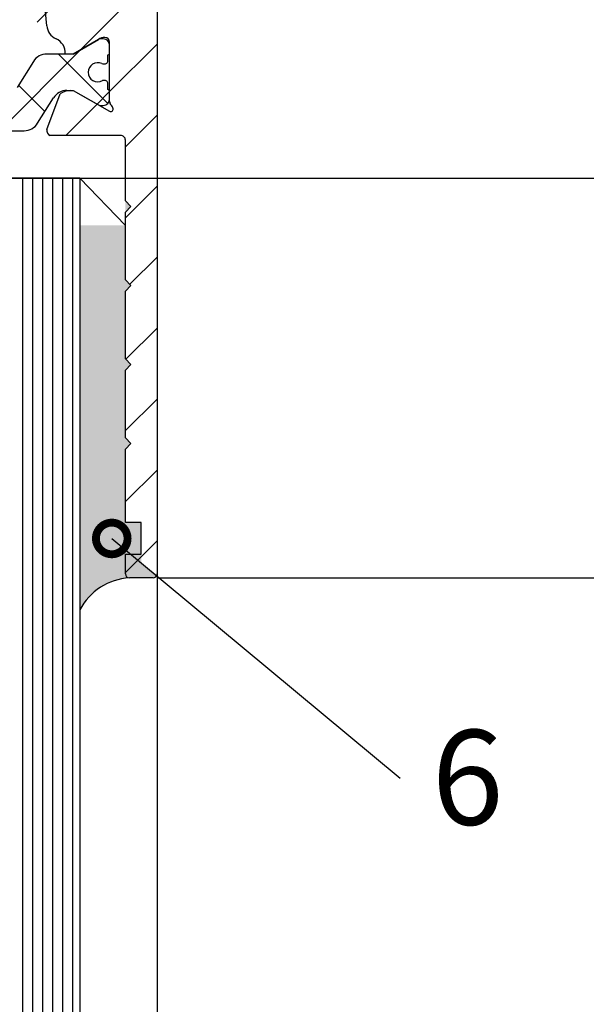
# Model space of a CAD drawing. Units: millimetres. Extents: x 242 to 1394, y 885 to 1681.
# Drawn here: x 691 to 727, y 1546 to 1608 of the extents above; entities that cross this region are included whole.
import ezdxf
from ezdxf import colors
from ezdxf.entities.mleader import LeaderData, LeaderLine
from ezdxf.math import Vec2, Vec3

# ---------------------------------------------------------------- set-up
doc = ezdxf.new("R2010")
doc.units = ezdxf.units.MM
doc.linetypes.add('AM_DIN_K_W050', pattern=[16.25, 9.75, -1.5, 1, -1.5, 1, -1.5])
for name, color, linetype in [('dimension-Bemassung', 5, 'Continuous'), ('hatching-Schraffur', 5, 'Continuous'), ('outline-Körperkante', 7, 'Continuous'), ('Symetrielinien', 5, 'AM_DIN_K_W050')]:
    doc.layers.add(name, color=color, linetype=linetype)
doc.styles.get("Standard").update_dxf_attribs({"font": 'arial.ttf'})
doc.dimstyles.new('AM_DIN$0', dxfattribs={"dimtxt": 5, "dimasz": 5, "dimexe": 2, "dimexo": 1, "dimgap": 1.5, "dimtad": 1, "dimdec": 0, "dimtxsty": 'STANDARD', "dimcen": 0, "dimclrd": 256, "dimclre": 256, "dimclrt": 256, "dimadec": 0, "dimazin": 2, "dimtp": 0.1, "dimtm": 0.1, "dimtfac": 0.71, "dimtdec": 0, "dimtmove": 0, "dimatfit": 3, "dimfxl": 1, "dimlwd": -1, "dimlwe": -1, "dimarcsym": 0})

# ---------------------------------------------------------------- blocks, each defined once
blk = doc.blocks.new('Glashalteleiste LR-32OLD0')
h = blk.add_hatch()
h.set_pattern_fill('ANSI31', color=256, style=0)
h.set_pattern_definition([(45, (0, 0), (-2.245064030267287, 2.245064030267288), [])])
edge = h.paths.add_edge_path()
edge.add_arc((-9.77235016104055, 23.5666333521109), 0.25, 0, 90)
edge.add_line((-21.27235016104055, 23.8166333521109), (-9.77235016104055, 23.8166333521109))
edge.add_arc((-21.27235016104055, 23.5666333521109), 0.25, 90, 180)
edge.add_line((-21.52235016104055, 20.8166333521109), (-21.52235016104055, 23.5666333521109))
edge.add_line((-13.02235016104055, 20.8166333521109), (-21.52235016104055, 20.8166333521109))
edge.add_arc((-13.02235016104055, 20.3166333521109), 0.5, 0, 90)
edge.add_line((-12.52235016104055, 10.31163948024084), (-12.52235016104055, 20.3166333521109))
edge.add_arc((-13.02235016104055, 10.31163948024084), 0.5, 270, 360)
edge.add_line((-26.19478428649842, 9.811639480240842), (-13.02235016104055, 9.811639480240842))
edge.add_arc((-26.19612870471453, 9.446255028184556), 0.3653869254158016, 89.78918330642308, 102.8888460736387)
edge.add_arc((-26.19572386569421, 9.511643954053364), 0.302107436802254, 105.7310832641284, 195.3548407011013)
edge.add_arc((-26.19798668108265, 9.511920979231565), 0.3000000000028755, 195.5202961341178, 200.5202961340652)
edge.add_line((-9.52235016104055, 23.5666333521109), (-9.522350161041913, -35.93336664788899))
edge.add_line((-25.68513206435961, 7.285884372228736), (-26.47895110358354, 9.406759231003093))
edge.add_arc((-25.2033305344396, 7.421357427085461), 0.5004851696113631, 195.7049404401547, 294.5043985924623)
edge.add_line((-22.53329531416898, 8.387648820121854), (-23.28235029482187, 7.955181725404031))
edge.add_line((-23.28235029482187, 7.955181725404031), (-24.99574775444353, 6.965951240862636))
edge.add_arc((-22.45493926457399, 8.249498824615353), 0.1588240906367107, 349.8974776528124, 479.5610827166155)
edge.add_arc((-22.66895714015212, 8.28059568607593), 0.375042380483316, 311.1128277628467, 350.9556592019539)
edge.add_arc((-22.22235029482178, 7.774425884741098), 0.3000000000000931, 131.8103148955476, 179.9999999997705)
edge.add_line((-22.52235016104078, 3.921639480240742), (-22.52235029482188, 7.774425884742299))
edge.add_arc((-22.8223501610405, 3.921639480240742), 0.2999999999997271, 270, 360)
edge.add_line((-23.03718550661551, 3.621639480240901), (-22.8223501610405, 3.621639480241015))
edge.add_arc((-23.03718550661545, 3.921639480240687), 0.2999999999997864, 238.3034008735327, 269.9999999999878)
edge.add_line((-23.34332874969442, 3.755181725403986), (-23.19481185132361, 3.666386790825242))
edge.add_arc((-25.14534624124246, 4.626311737303652), 0.1770657080559203, 67.49894197195118, 181.5120470754118)
edge.add_line((-25.07758310752445, 4.78989786959505), (-23.34333705620429, 3.755185590360383))
edge.add_line((-25.3223501610405, 2.67342140445794), (-25.32235029482115, 4.621639480241242))
edge.add_arc((-24.82235016104045, 2.673421404457711), 0.5000000000000524, 179.9999999999737, 238.3034008736045)
edge.add_line((-23.02841583430291, 0.9779591095831393), (-25.08506073555373, 2.248000255431293))
edge.add_line((-22.74845272083894, 0.8050733220549091), (-23.02841583430291, 0.9779591095831393))
edge.add_line((-22.47891704161384, 0.9938042364648254), (-22.74845272083894, 0.8050733220549091))
edge.add_arc((-17.02235016104051, 4.814533498987566), 2.15000000000005, 183.5864945987002, 214.9999999999913)
edge.add_arc((-17.0223501610407, 4.814533498987555), 2.149999999999865, 132.9086691930826, 183.5864945987002)
edge.add_arc((-17.02235016104063, 4.81453349898761), 2.149999999999867, 274.9999999999958, 492.9086691930847)
edge.add_line((-18.78352705626207, 3.581344160833054), (-22.47891704161384, 0.9938042364648254))
edge.add_line((-16.49182590055056, -1.249386546298978), (-16.83496531413334, 2.672714898090475))
edge.add_arc((-15.49563211434278, -1.162231583327709), 0.9999990236242826, 184.9999600457128, 245.5839676579516)
edge.add_arc((-16.32502021332278, -2.986458310064156), 1.003919411396831, 357.1409390907977, 425.5181453815837)
edge.add_line((-14.82779869579246, -3.036533127983489), (-15.32235042860316, -3.036533127983489))
edge.add_line((-14.82779842822452, -3.036533127964617), (-13.22876032255024, -2.113328047208966))
edge.add_arc((-12.78407944802443, -2.803480845716669), 0.821006678067905, 92.6717938135619, 122.7945883527517)
edge.add_arc((-12.8223504285977, -2.28336664788901), 0.2999999999997271, 0, 90)
edge.add_line((-12.52235046259892, -6.048042240774236), (-12.52235042859797, -2.28336664788901))
edge.add_arc((-12.22235046259904, -6.048042240773326), 0.2999999999998848, 180.0000000001738, 228.1896851043972)
edge.add_arc((-12.66895730792944, -6.554212042107812), 0.3750423804833161, 9.044340798046196, 48.88717223715343)
edge.add_arc((-12.45493943235138, -6.523115180647271), 0.1588240906367759, 240.4389172833985, 370.1025223471975)
edge.add_line((-14.82779842822452, -5.33653312798367), (-12.53329548194637, -6.661265176153847))
edge.add_arc((-14.90689473151848, -6.650952817484155), 1.319512364082925, 95.03551206200648, 124.1915751405307)
edge.add_line((-15.02271251435496, -5.33653312798367), (-14.82779842822452, -5.33653312798367))
edge.add_line((-16.48704729962014, -7.803374233781482), (-15.64841021746417, -5.559500728260616))
edge.add_arc((-16.1789845758732, -7.881300652198278), 0.3177659019618958, 165.8044459445866, 251.914228543733)
edge.add_line((-11.82235042860338, -8.183366647889102), (-16.277631941256, -8.183366647889102))
edge.add_arc((-11.82235042860383, -8.483366647888817), 0.2999999999997147, 359.9999999999108, 449.9999999999155)
edge.add_line((-11.52235016104191, -12.32981325729509), (-11.52235042860411, -8.483366647889284))
edge.add_line((-11.16879677044767, -12.6833666478891), (-11.52235016104191, -12.32981325729509))
edge.add_line((-11.522350161041, -13.03692003848198), (-11.16879677044767, -12.6833666478891))
edge.add_line((-11.52235016104191, -17.32981325729497), (-11.522350161041, -13.03692003848198))
edge.add_line((-11.16879677044767, -17.68336664788899), (-11.52235016104191, -17.32981325729497))
edge.add_line((-11.522350161041, -18.03692003848187), (-11.16879677044767, -17.68336664788899))
edge.add_line((-11.522350161041, -22.32981325729611), (-11.522350161041, -18.03692003848187))
edge.add_line((-11.16879677044767, -22.68336664788899), (-11.522350161041, -22.32981325729611))
edge.add_line((-11.52235016104191, -23.0369200384821), (-11.16879677044767, -22.68336664788899))
edge.add_line((-11.52235016104191, -27.32981325729497), (-11.52235016104191, -23.0369200384821))
edge.add_line((-11.16879677044767, -27.68336664788899), (-11.52235016104191, -27.32981325729497))
edge.add_line((-11.52235016104191, -28.0369200384821), (-11.16879677044767, -27.68336664788899))
edge.add_line((-11.52235016104191, -32.68336664788899), (-11.52235016104191, -28.0369200384821))
edge.add_line((-10.52235016104191, -32.68336664788899), (-11.52235016104191, -32.68336664788899))
edge.add_line((-10.52235016104191, -34.68336664788899), (-10.52235016104191, -32.68336664788899))
edge.add_line((-11.52235016104191, -34.68336664788899), (-10.52235016104191, -34.68336664788899))
edge.add_line((-11.52235016104191, -35.93336664788899), (-11.52235016104191, -34.68336664788899))
edge.add_arc((-11.27235016104191, -35.93336664788899), 0.25, 180, 270)
edge.add_line((-9.772350161041913, -36.18336664788899), (-11.27235016104191, -36.18336664788899))
edge.add_arc((-9.772350161041913, -35.93336664788899), 0.25, 270, 360)
at = {"layer": 'hatching-Schraffur'}
h = blk.add_hatch(dxfattribs=at)
h.set_pattern_fill('ANSI37', color=256, style=0)
h.set_pattern_definition([(45, (0, 0), (-2.245064030267287, 2.245064030267288), []), (135, (0, 0), (-2.245064030267288, -2.245064030267287), [])])
h.paths.add_polyline_path([(-38.98239733761597, -6.086533127982452, -0.2586175843559509), (-40.6784935299285, -5.146371656448783), (-41.70312791914027, -3.506613863749521, 0.2586175843561409), (-42.55117601529796, -3.036533127982298), (-44.21690189384739, -3.036533127983489), (-45.81593999952829, -2.113328047225456, 0.1316524975872416), (-45.91593999952789, -2.086533127982484), (-46.12235016103987, -2.086533127982477, 0.4142135623731054), (-46.52235016103998, -2.486533127982568), (-46.52235016104, -2.986533127982511, 0.4142135623717637), (-46.42235016104052, -3.086533127982434), (-46.42235016104051, -3.461533127982532, 0.4998423624637832), (-46.16644702677151, -3.653561353977784, 0.18190719841142), (-46.02599545963716, -3.64278312798224, -0.5486632536580017), (-45.17235016104055, -4.186533127980998, -0.5820260847568687), (-46.0718414894565, -4.715313546904813, 0.1200797587610238), (-46.16644702677059, -4.71950490198793, 0.4998423624643779), (-46.42235016103962, -4.911533127982693), (-46.42235016103962, -5.286533127983226, 0.4142135623744275), (-46.52235016104001, -5.38653312798317), (-46.52235016103998, -5.886533127982687, 0.4142135623730744), (-46.12235016103944, -6.286533127983204), (-45.91593999952789, -6.286533127983201, 0.1316524975874115), (-45.81593999952823, -6.259738208740176), (-44.21690189385244, -5.33653312798367), (-44.02198807528901, -5.33653312798367), (-43.82608683364504, -5.336533127982466, -0.258617584357498), (-42.97803873748192, -5.806613863749559), (-41.82523045716844, -7.651492760099426, 0.2586175843558736), (-41.40120640909048, -7.886533127982666), (-38.91906542416837, -7.886533127982659), (-31.27508588844194, -7.886533127982659), (-17.92064843871235, -7.886533127981738, 0.2586175843557306), (-17.07260034255628, -7.416452392215399), (-16.06666158459362, -5.8066138637488, -0.2586175843557565), (-15.21861348843748, -5.336533127982441), (-14.82779842822659, -5.336533127982477), (-13.22876032254908, -6.25973820873999, 0.1316524975874126), (-13.12876032254854, -6.286533127983251), (-12.92235016103697, -6.286533127983201, 0.4142135623730302), (-12.52235016103606, -5.886533127982204), (-12.52235016103607, -5.386533127983172, 0.4142135623742603), (-12.62235016103636, -5.286533127983275), (-12.62235016103634, -4.911533127982579, 0.4998423624647512), (-12.87825329530542, -4.719504901987915, 0.1198201547267415), (-12.97265794487708, -4.715274030565226, -0.5771104590899471), (-13.87228400148047, -4.195443071295391, -0.0037126298973897), (-13.87235016103636, -4.186533127982807, -0.5486632536584702), (-13.01870486243963, -3.642783127982262, 0.1819071984116699), (-12.87825329530514, -3.653561353977751, 0.4998423624624239), (-12.62235016103633, -3.461533127982816), (-12.62235016103545, -3.086533127982448, 0.4142135623730613), (-12.52235016103506, -2.986533127982068), (-12.52235016103503, -2.486533127983046, 0.4142135623731928), (-12.92235016103575, -2.08653312798242), (-13.12876032254809, -2.086533127982477, 0.1316524975873395), (-13.22876032254775, -2.113328047225517), (-14.82779842822452, -3.036533127964617), (-16.49352430678986, -3.036533127982288, 0.2586175843530407), (-17.34157240293535, -3.506613863748865), (-18.36620679214835, -5.146371656449056, -0.2586175843558749), (-20.06230298446098, -6.086533127982463)])
at = {"layer": 'outline-Körperkante'}
for p, q in [((-9.52235016104055, 23.5666333521109), (-9.522350161041913, -35.93336664788899)), ((-16.49182590055056, -1.249386546298978), (-16.83496531413334, 2.672714898090475)), ((-13.2287603225493, -2.113328047226445), (-14.82779869579246, -3.036533127983489)), ((-14.82779842822452, -3.036533127964617), (-13.22876032255024, -2.113328047208966)), ((-12.92235016103564, -2.08653312798242), (-13.12876032254985, -2.086533127982477)), ((-12.52235046259892, -6.048042240774236), (-12.52235042859797, -2.28336664788901)), ((-12.52235016103509, -2.986533127982113), (-12.52235016103503, -2.486533127983022)), ((-14.82779842822452, -3.036533127964617), (-16.49352430677925, -3.036533127982295)), ((-14.82779869579246, -3.036533127983489), (-15.32235042860316, -3.036533127983489)), ((-12.62235016103631, -3.461533127982477), (-12.62235016103545, -3.086533127982477)), ((-17.34157240293541, -3.506613863749009), (-18.36620679214775, -5.146371656448138)), ((-12.62235016103636, -5.286533127983261), (-12.62235016103636, -4.911533127982295)), ((-16.48704729962014, -7.803374233781482), (-15.64841021746417, -5.559500728260616)), ((-15.21861348843754, -5.336533127982477), (-14.82779842822657, -5.336533127982477)), ((-15.02271251435496, -5.33653312798367), (-14.82779842822452, -5.33653312798367)), ((-14.82779842822452, -5.33653312798367), (-13.22876032255024, -6.259738208739321)), ((-14.82779842822452, -5.33653312798367), (-12.53329548194637, -6.661265176153847)), ((-12.52235016103606, -5.886533127981749), (-12.52235016103606, -5.386533127982659)), ((-17.07260034255608, -7.416452392214978), (-16.06666158459382, -5.806613863749191)), ((-13.12876032254985, -6.286533127983204), (-12.92235016103655, -6.286533127983204)), ((-31.27508588844194, -7.886533127982659), (-17.92064843871213, -7.886533127981749)), ((-11.82235042860338, -8.183366647889102), (-16.277631941256, -8.183366647889102)), ((-11.52235016104191, -12.32981325729509), (-11.52235042860411, -8.483366647889284)), ((-11.16879677044767, -12.6833666478891), (-11.52235016104191, -12.32981325729509)), ((-11.522350161041, -13.03692003848198), (-11.16879677044767, -12.6833666478891)), ((-11.52235016104191, -17.32981325729497), (-11.522350161041, -13.03692003848198)), ((-11.16879677044767, -17.68336664788899), (-11.52235016104191, -17.32981325729497)), ((-11.522350161041, -18.03692003848187), (-11.16879677044767, -17.68336664788899)), ((-11.522350161041, -22.32981325729611), (-11.522350161041, -18.03692003848187)), ((-11.16879677044767, -22.68336664788899), (-11.522350161041, -22.32981325729611)), ((-11.52235016104191, -23.0369200384821), (-11.16879677044767, -22.68336664788899)), ((-11.52235016104191, -27.32981325729497), (-11.52235016104191, -23.0369200384821)), ((-11.16879677044767, -27.68336664788899), (-11.52235016104191, -27.32981325729497)), ((-11.52235016104191, -28.0369200384821), (-11.16879677044767, -27.68336664788899)), ((-11.52235016104191, -32.68336664788899), (-11.52235016104191, -28.0369200384821)), ((-10.52235016104191, -32.68336664788899), (-11.52235016104191, -32.68336664788899)), ((-10.52235016104191, -34.68336664788899), (-10.52235016104191, -32.68336664788899)), ((-11.52235016104191, -35.93336664788899), (-11.52235016104191, -34.68336664788899)), ((-11.52235016104191, -34.68336664788899), (-10.52235016104191, -34.68336664788899)), ((-9.772350161041913, -36.18336664788899), (-11.27235016104191, -36.18336664788899))]:
    blk.add_line(p, q, dxfattribs=at)
for centre, radius, start, end in [((-15.49563211434278, -1.162231583327709), 0.9999990236242826, 184.9999600457128, 245.5839676579516), ((-16.32502021332278, -2.986458310064156), 1.003919411396831, 357.1409390907977, 65.51814538158379), ((-12.78407944802443, -2.803480845716669), 0.821006678067905, 92.6717938135619, 122.7945883527517), ((-13.12876032254803, -2.286533127981897), 0.1999999999994202, 90.00000000051784, 120.0000000005228), ((-13.12876032254854, -2.286533127966094), 0.2000000000010582, 90.00000000037292, 120.0000000003873), ((-12.92235016103564, -2.486533127983022), 0.4000000000006026, 0, 90), ((-12.8223504285977, -2.28336664788901), 0.2999999999997271, 0, 90), ((-16.49352430677925, -4.036533127981954), 0.999999999999666, 90, 148.0000000000066), ((-12.62235016103545, -2.986533127982056), 0.1000000000003922, 270, 359.9999999999837), ((-13.27235016103617, -4.186533127982386), 0.6000000000001791, 64.99216676533906, 180.0000000000423), ((-12.93415642957404, -3.461533127982079), 0.2000000000002308, 244.9921667651684, 286.2313005961262), ((-12.82235016103635, -3.461533127982363), 0.2000000000000253, 253.7686994038216, 359.9999999999675), ((-13.27235016107266, -4.186533127974144), 0.5999999999636927, 180.0000000008272, 180.8508681875489), ((-13.2722840014801, -4.195443071305419), 0.6000000000003741, 179.9999999990425, 299.9587753989258), ((-12.9341564295741, -4.911533127983091), 0.1999999999997917, 73.76869940381475, 101.0991597962565), ((-12.82235016103584, -4.911533127982579), 0.1999999999994983, 9.44498e-11, 106.231300596365), ((-15.21861348843748, -6.33653312798242), 0.9999999999999788, 90.00000000000325, 147.9999999999951), ((-14.90689473151848, -6.650952817484155), 1.319512364082925, 95.03551206200648, 124.1915751405307), ((-12.62235016103597, -5.38653312798317), 0.0999999999998949, 2.866061e-10, 90.00000000023124), ((-12.92235016103706, -5.886533127982204), 0.4000000000009969, 270.0000000000716, 6.51378e-11), ((-12.22235046259904, -6.048042240773326), 0.2999999999998848, 180.0000000001738, 228.1896851043972), ((-13.12876032254854, -6.086533127982193), 0.2000000000010582, 239.9999999996127, 269.9999999996271), ((-12.45493943235138, -6.523115180647271), 0.1588240906367759, 240.4389172833985, 10.10252234719751), ((-12.66895730792944, -6.554212042107812), 0.3750423804833161, 9.044340798046196, 48.88717223715343), ((-17.92064843871242, -6.886533127981749), 0.9999999999999893, 270.0000000000163, 327.9999999999951), ((-16.1789845758732, -7.881300652198278), 0.3177659019618958, 165.8044459445866, 251.914228543733), ((-11.82235042860383, -8.483366647888817), 0.2999999999997147, 359.9999999999108, 89.99999999991553), ((-11.27235016104191, -35.93336664788899), 0.25, 180, 270), ((-9.772350161041913, -35.93336664788899), 0.25, 270, 0)]:
    blk.add_arc(centre, radius, start, end, dxfattribs=at)
blk = doc.blocks.new('Glashalteleiste LR-32OLD1')
at = {"layer": 'hatching-Schraffur'}
blk.add_blockref('Glashalteleiste LR-32OLD0', (29.52235029482198, -23.81663335211095), dxfattribs=at)
blk = doc.blocks.new('glashalteleiste lr-32')
at = {"layer": 'hatching-Schraffur'}
blk.add_blockref('Glashalteleiste LR-32OLD1', (1.42e-14, 0), dxfattribs=at)
blk = doc.blocks.new('*D35')
at = {"layer": 'Defpoints', "color": 0, "transparency": 16777216}
for p in [(698.3988419682993, 1572.638084712421), (751.3294673749027, 1572.638084712421), (698.3988417007388, 1413.978790947673)]:
    blk.add_point(p, dxfattribs=at)
at = {"layer": 'dimension-Bemassung', "transparency": 16777216}
for p, q in [((699.3988419682993, 1572.638084712421), (753.3294673749026, 1572.638084712421)), ((751.3294673749027, 1418.978790947672), (751.3294673749027, 1567.638084712421)), ((699.3988417007389, 1413.978790947673), (753.3294673749026, 1413.978790947673))]:
    blk.add_line(p, q, dxfattribs=at)
for points in [[(750.4961340415693, 1567.638084712421), (752.1628007082361, 1567.638084712421), (751.3294673749027, 1572.638084712421)], [(750.4961340415693, 1418.978790947672), (752.1628007082361, 1418.978790947672), (751.3294673749027, 1413.978790947673)]]:
    blk.add_solid(points, dxfattribs=at)
at = {"layer": 'dimension-Bemassung', "transparency": 16777216, "insert": (747.3192354513014, 1493.308437830046), "char_height": 5, "attachment_point": 5, "rotation": 90}
blk.add_mtext('L2', dxfattribs=at)
blk = doc.blocks.new('*D36')
at = {"layer": 'Defpoints', "color": 0, "transparency": 16777216}
for p in [(696.5006020100321, 1632.638084712421), (751.3262443055928, 1632.638084712421), (698.3988419682993, 1572.638084712421)]:
    blk.add_point(p, dxfattribs=at)
at = {"layer": 'dimension-Bemassung', "transparency": 16777216}
for p, q in [((697.5006020100321, 1632.638084712421), (753.3262443055929, 1632.638084712421)), ((751.3262443055928, 1577.638084712421), (751.3262443055928, 1627.638084712421)), ((699.3988419682993, 1572.638084712421), (753.3262443055929, 1572.638084712421))]:
    blk.add_line(p, q, dxfattribs=at)
for points in [[(750.4929109722596, 1627.638084712421), (752.1595776389262, 1627.638084712421), (751.3262443055928, 1632.638084712421)], [(750.4929109722596, 1577.638084712421), (752.1595776389262, 1577.638084712421), (751.3262443055928, 1572.638084712421)]]:
    blk.add_solid(points, dxfattribs=at)
at = {"layer": 'dimension-Bemassung', "transparency": 16777216, "insert": (747.2733793669848, 1602.63808471242), "char_height": 5, "attachment_point": 5, "rotation": 90}
blk.add_mtext('60', dxfattribs=at)
blk = doc.blocks.new('_DotSmall')
at = {"color": 0, "linetype": 'ByBlock', "const_width": 0.5}
blk.add_lwpolyline([(-0.0625, 0, 1), (0.0625, 0, 1)], format="xyb", close=True, dxfattribs=at)
blk = doc.blocks.new('*D53')
at = {"layer": 'Defpoints', "color": 0, "transparency": 16777216}
for p in [(682.034005963527, 1597.934918232327), (698.3988419682993, 1572.638084712421), (736.690901908707, 1572.638084712421)]:
    blk.add_point(p, dxfattribs=at)
at = {"layer": 'dimension-Bemassung', "transparency": 16777216}
for p, q in [((683.034005963527, 1597.934918232327), (738.690901908707, 1597.934918232327)), ((736.690901908707, 1592.934918232327), (736.690901908707, 1577.638084712421)), ((699.3988419682993, 1572.638084712421), (738.690901908707, 1572.638084712421))]:
    blk.add_line(p, q, dxfattribs=at)
for points in [[(735.8575685753736, 1592.934918232327), (737.5242352420404, 1592.934918232327), (736.690901908707, 1597.934918232327)], [(735.8575685753736, 1577.638084712421), (737.5242352420404, 1577.638084712421), (736.690901908707, 1572.638084712421)]]:
    blk.add_solid(points, dxfattribs=at)
at = {"layer": 'dimension-Bemassung', "transparency": 16777216, "insert": (732.6380369700989, 1585.286501472373), "char_height": 5, "attachment_point": 5, "rotation": 90}
blk.add_mtext('25', dxfattribs=at)

msp = doc.modelspace()

# ---------------------------------------------------------------- hatches: boundary and pattern name
at = {"layer": 'Symetrielinien'}
msp.add_hatch(color=256, dxfattribs=at).paths.add_polyline_path([(697.398841968299, 1586.491638103013), (697.7523953588932, 1586.13808471242), (697.398841968299, 1585.784531321827), (697.398841968299, 1581.491638103014), (697.7523953588932, 1581.13808471242), (697.398841968299, 1580.784531321827), (697.398841968299, 1576.13808471242), (698.398841968299, 1576.13808471242), (698.398841968299, 1573.584241773599), (699.398841968299, 1572.752654089091), (699.398841968299, 1572.88808471242, -0.4142135623730888), (699.148841968299, 1572.63808471242), (697.648841968299, 1572.63808471242, 0.2658509798347177), (694.5257439775216, 1570.617290842025), (694.5257439775216, 1594.934918232326), (697.3988419682997, 1594.934918232326), (697.3988419683, 1596.491638103012), (697.7523953588932, 1596.13808471242), (697.3988419682998, 1595.784531321827), (697.398841968299, 1591.491638103014), (697.7523953588932, 1591.13808471242), (697.3988419682998, 1590.784531321827)])

# ---------------------------------------------------------------- linework, layer by layer
at = {"layer": 'hatching-Schraffur'}
for p, q in [((690.9027054903146, 1484.860183525476), (690.9027054903148, 1597.934918232326)), ((691.5377054903147, 1484.860183525476), (691.5377054903148, 1597.934918232326)), ((692.1727054903146, 1484.860183525476), (692.1727054903148, 1597.934918232326)), ((692.8077054903146, 1484.860183525476), (692.8077054903147, 1597.934918232326)), ((693.4427054903146, 1484.860183525476), (693.4427054903148, 1597.934918232326)), ((694.0777054903147, 1484.860183525476), (694.0777054903147, 1597.934918232326))]:
    msp.add_line(p, q, dxfattribs=at)
at = {"layer": 'outline-Körperkante'}
for p, q in [((694.5257439775216, 1597.934918232326), (662.6988417007389, 1597.934918232326)), ((694.5257439775216, 1597.934918232326), (694.5257439775216, 1484.860183525476)), ((699.3988419682988, 1572.88808471242), (699.3988418428654, 1484.860183525476))]:
    msp.add_line(p, q, dxfattribs=at)
at = {"layer": 'Symetrielinien'}
msp.add_line((694.5257439775216, 1597.934918232326), (697.3988419682997, 1594.934918232326), dxfattribs=at)
msp.add_arc((697.8532924264015, 1568.898369648484), 3.745299554007465, 93.12924877310049, 152.6803514818174, dxfattribs=at)

# ---------------------------------------------------------------- block references
at = {"layer": 'outline-Körperkante'}
msp.add_blockref('glashalteleiste lr-32', (679.398841834519, 1632.63808471242), dxfattribs=at)

# ---------------------------------------------------------------- dimensions: what is measured, and where the dimension line sits
at = {"layer": 'dimension-Bemassung'}
for base, p1, p2, picture, middle in [((751.3262443055928, 1632.638084712421), (698.398841968299, 1572.63808471242), (696.5006020100319, 1632.63808471242), '*D36', (747.2733793669848, 1602.63808471242)), ((736.690901908707, 1572.638084712421), (682.0340059635269, 1597.934918232326), (698.398841968299, 1572.63808471242), '*D53', (732.6380369700989, 1585.286501472373))]:
    dim = msp.add_linear_dim(base=base, p1=p1, p2=p2, angle=90, dimstyle='AM_DIN$0', dxfattribs=at)
    dim.commit()
    dim.dimension.update_dxf_attribs({"geometry": picture, "text_midpoint": middle})
dim = msp.add_linear_dim(base=(751.3294673749027, 1572.638084712421), p1=(698.3988417007386, 1413.978790947672), p2=(698.398841968299, 1572.63808471242), angle=90, text='L2', dimstyle='AM_DIN$0', dxfattribs=at)
dim.commit()
dim.dimension.update_dxf_attribs({"geometry": '*D35', "text_midpoint": (747.3192354513014, 1493.308437830046)})

# ---------------------------------------------------------------- leaders
at = {"layer": 'Symetrielinien', "linetype": 'ByBlock'}
ml = msp.add_multileader_mtext('Standard', dxfattribs=at)
ml.set_content('6', color=256, style='STANDARD')
ml.set_leader_properties()
ml.set_arrow_properties(name='DOTSMALL')
ml.build(insert=Vec2(0, 0))
ml.multileader.update_dxf_attribs({"has_dogleg": 0, "dogleg_length": 0})
ctx = ml.context
ctx.base_point, ctx.char_height, ctx.plane_origin = Vec3(714.7767137676544, 1559.964605286808), 6, Vec3(673.6026949907127, 1555.132791272858)
notes = []
notes.append((ctx, [(0, (1, 1, 0), (714.7767137676544, 1559.964605286808), (1, 0), 0, [(0, [(696.5366817558426, 1575.132791272858)], 0, [])])]))
ctx.mtext.insert, ctx.mtext.flow_direction = Vec3(716.7767137676544, 1563.015764904816), 5
for ctx, leaders in notes:
    for number, flags, end, landing, length, lines in leaders:
        leader = LeaderData()
        leader.index, (leader.has_last_leader_line, leader.has_dogleg_vector, leader.attachment_direction) = number, flags
        leader.last_leader_point, leader.dogleg_vector, leader.dogleg_length = Vec3(end), Vec3(landing), length
        for number, points, colour, breaks in lines:
            line = LeaderLine()
            line.index, line.vertices, line.color, line.breaks = number, Vec3.list(points), colors.encode_raw_color(colour), breaks
            leader.lines.append(line)
        ctx.leaders.append(leader)

doc.saveas('drawing.dxf')
